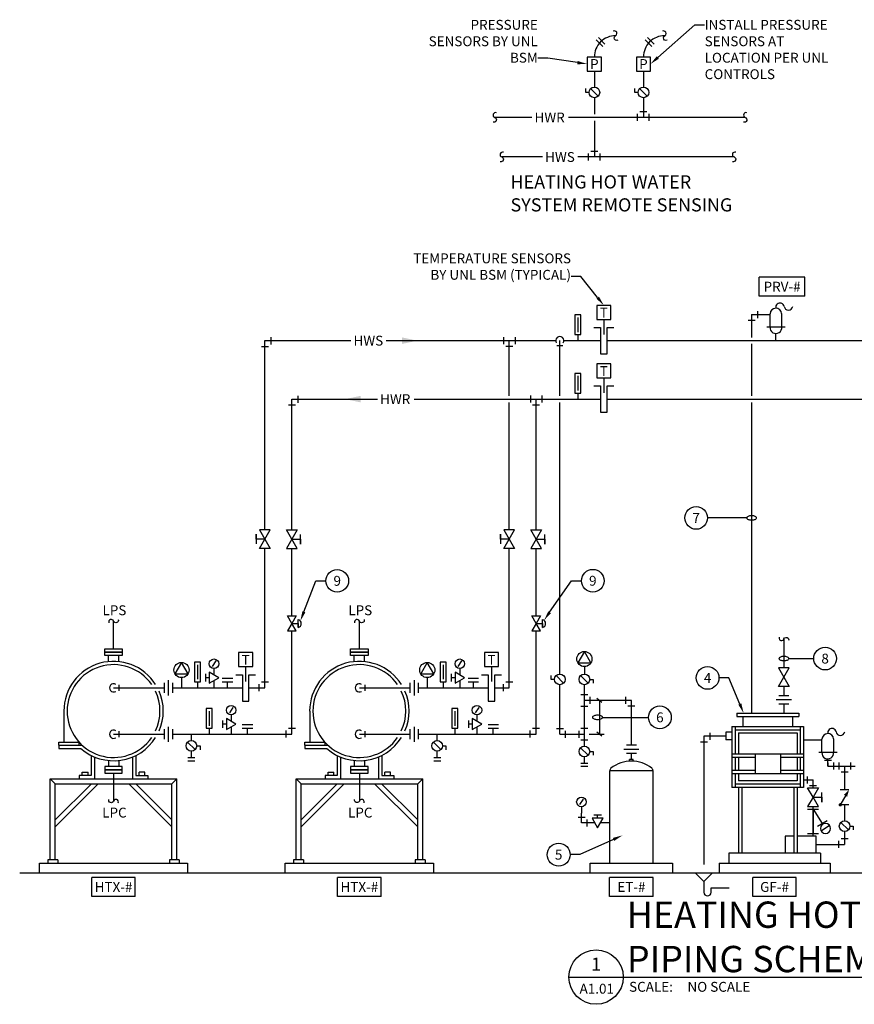
# Model space of a CAD drawing. Units: inches. Extents: x 8.5 to 24.1, y 1.2 to 11.4.
# Drawn here: x 8.5 to 16.4, y 1.2 to 10.6 of the extents above; entities that cross this region are included whole.
import ezdxf
from ezdxf import colors
from ezdxf.entities.mleader import LeaderData, LeaderLine
from ezdxf.enums import TextEntityAlignment as Align
from ezdxf.math import Vec2, Vec3

# ---------------------------------------------------------------- set-up
doc = ezdxf.new("R2010")
doc.units = ezdxf.units.IN
doc.header["$LTSCALE"] = 0.207031
doc.header["$MEASUREMENT"] = 0
doc.layers.get('0').update_dxf_attribs({"linetype": 'CONTINUOUS'})
for name, color, linetype in [('G-ANNO-TITL', 240, 'CONTINUOUS'), ('G-ANNO-TITL @ 1', 240, 'CONTINUOUS'), ('M-ANNO-DETL-KEYN', 7, 'CONTINUOUS'), ('M-ANNO-DETL-KEYN @ 1', 7, 'CONTINUOUS'), ('M-ANNO-DETL-NOTE', 7, 'CONTINUOUS'), ('M-ANNO-EQPM-IDEN @ 1', 7, 'CONTINUOUS'), ('M-DETL', 6, 'CONTINUOUS'), ('M-DETL @ 1', 6, 'CONTINUOUS'), ('M-DETL @ 96', 6, 'CONTINUOUS')]:
    doc.layers.add(name, color=color, linetype=linetype)
doc.styles.add('ARIAL', font='arial.ttf')
doc.styles.add('SIMPLEX', font='SIMPLEX.SHX', dxfattribs={"width": 0.85, "height": 0.074219})
doc.styles.add('UNL - Dwg Text', font='arial.ttf', dxfattribs={"height": 0.09375})

# ---------------------------------------------------------------- blocks, each defined once
blk = doc.blocks.new('*U21')
for points in [[(-0.0828, 0), (0.0828, 0), (0.0828, 0.032), (-0.0828, 0.032)], [(-0.0828, -0.032), (0.0828, -0.032), (0.0828, 0), (-0.0828, 0)]]:
    blk.add_lwpolyline(points, close=True)
blk = doc.blocks.new('*U22')
blk.add_lwpolyline([(0.0448, -0.0158, 1), (0, 0, -1), (-0.0448, 0.0158)], format="xyb")
blk = doc.blocks.new('*U24')
blk.add_line((0.0502, 0.0281), (0.0502, -0.0281))
blk.add_arc((0, 0), 0.0392, 58.00709, 301.99291)
blk = doc.blocks.new('*U25')
for p, q in [((-0.04, 0.048), (-0.04, -0.048)), ((0, 0.072), (0, -0.072)), ((0.04, 0.048), (0.04, -0.048))]:
    blk.add_line(p, q)
blk = doc.blocks.new('*U26')
for p, q in [((0.0359, -0.0359), (-0.0359, 0.0359)), ((0.0506, 0), (0.0822, 0)), ((0.0822, 0), (0.0822, -0.0362))]:
    blk.add_line(p, q)
blk.add_circle((0, 0), 0.0506)
blk = doc.blocks.new('THERM3')
at = {"linetype": 'Continuous'}
for p, q in [((0.25, 2.125), (-0.25, 2.125)), ((-0.25, 2.125), (-0.25, 0.5)), ((0, 1.917), (0, 0.708)), ((0.25, 0.5), (0.25, 2.125)), ((-0.25, 0.5), (0.25, 0.5)), ((0, 0.5), (0, 0))]:
    blk.add_line(p, q, dxfattribs=at)
blk = doc.blocks.new('*U27')
at = {"xscale": 0.1147058823529417, "yscale": 0.1147058823529417, "zscale": 0.1147058823529417}
blk.add_blockref('THERM3', (0, 0), dxfattribs=at)
blk = doc.blocks.new('*U28')
blk.add_lwpolyline([(0, 0.072), (-0.0624, -0.036), (0.0624, -0.036)], close=True)
blk.add_circle((0, 0), 0.072)
blk = doc.blocks.new('ARROW')
blk.add_solid([(0, -2.3), (-12.7, 0), (0, 2.3)])
blk = doc.blocks.new('*U29')
for p, q in [((0.0171, 0.1327), (-0.0169, 0.0817)), ((0, 0.0613), (0, 0))]:
    blk.add_line(p, q)
blk.add_circle((0, 0.1066), 0.0453)
at = {"xscale": 0.001953125, "yscale": 0.001953125, "zscale": 0.001953125, "rotation": 236.2956948011499}
blk.add_blockref('ARROW', (0.0032, 0.1117), dxfattribs=at)
blk = doc.blocks.new('*U32')
for p, q in [((-0.0776, -0.036), (-0.0776, 0.036)), ((-0.045, 0), (-0.0776, 0))]:
    blk.add_line(p, q)
blk.add_lwpolyline([(-0.045, -0.052), (0.045, 0), (-0.045, 0.052)], close=True)
blk = doc.blocks.new('*U33')
for p, q in [((-0.0497, 0.0915), (0.0497, 0.0915)), ((-0.0497, 0.0582), (0.0497, 0.0582)), ((0, 0), (0, 0.0582))]:
    blk.add_line(p, q)
blk = doc.blocks.new('*U34')
for p, q in [((-0.09375, 0.125), (-0.03125, 0.125)), ((-0.03125, 0.125), (-0.03125, -0.125)), ((0.03125, -0.125), (0.03125, 0.125)), ((0.03125, 0.125), (0.09375, 0.125)), ((-0.03125, -0.125), (0.03125, -0.125))]:
    blk.add_line(p, q)
blk = doc.blocks.new('*U37')
for p, q in [((0, 0), (0.0605, 0)), ((0.0605, -0.0385), (0.0605, 0.0357)), ((0.0605, 0), (0.0605, -0.0385))]:
    blk.add_line(p, q)
for points in [[(-0.0409, 0.0708), (0.0409, 0.0708), (0, 0)], [(-0.0409, -0.0708), (0.0409, -0.0708), (0, 0)]]:
    blk.add_lwpolyline(points, close=True)
blk.add_arc((0.0512, -0.0014), 0.0382, 284.01324, 75.98676)
blk = doc.blocks.new('002P')
at = {"color": 0}
for p, q in [((5.3, 3.2), (5.3, -3.2)), ((-3.2, -5.15), (3.2, -5.15))]:
    blk.add_line(p, q, dxfattribs=at)
blk = doc.blocks.new('*U38')
at = {"xscale": 0.010416667, "yscale": 0.010416667, "zscale": 0.010416667, "rotation": 179.9999999999988}
blk.add_blockref('002P', (0, 0.0016), dxfattribs=at)
blk = doc.blocks.new('*U39')
at = {"xscale": 0.010416667, "yscale": 0.010416667, "zscale": 0.010416667}
blk.add_blockref('002P', (0, -0.0016), dxfattribs=at)
blk = doc.blocks.new('*U40')
for p, q in [((-0.0552, 0.0333), (-0.0552, -0.0333)), ((0.0552, 0.0333), (0.0552, -0.0333)), ((-0.0333, -0.0536), (0.0333, -0.0536))]:
    blk.add_line(p, q)
blk = doc.blocks.new('*U41')
blk.add_solid([(-0.0736, 0.0312), (0.0736, 0), (-0.0736, -0.0313)])
blk = doc.blocks.new('*U42')
blk.add_solid([(0.0736, -0.0312), (-0.0736, 0), (0.0736, 0.0312)])
blk = doc.blocks.new('*U43')
blk.add_line((0.0281, -0.0502), (-0.0281, -0.0502))
blk.add_arc((0, 0), 0.0392, 328.00709, 211.99291)
blk = doc.blocks.new('*U35')
at = {"xscale": 0.010416667, "yscale": 0.010416667, "zscale": 0.010416667, "rotation": 90.00000000000001}
blk.add_blockref('002P', (0.0016, 0), dxfattribs=at)
blk = doc.blocks.new('*U44')
at = {"xscale": 0.010416667, "yscale": 0.010416667, "zscale": 0.010416667, "rotation": 270.0000000000014}
blk.add_blockref('002P', (-0.0016, 0), dxfattribs=at)
blk = doc.blocks.new('*U45')
for p, q in [((-0.0536, 0.0333), (-0.0536, -0.0333)), ((0.0333, 0.0552), (-0.0333, 0.0552)), ((0.0333, -0.0552), (-0.0333, -0.0552))]:
    blk.add_line(p, q)
blk = doc.blocks.new('*U46')
for p, q in [((-0.0333, 0.0552), (0.0333, 0.0552)), ((0.0536, -0.0333), (0.0536, 0.0333)), ((-0.0333, -0.0552), (0.0333, -0.0552))]:
    blk.add_line(p, q)
blk = doc.blocks.new('*U47')
for p, q in [((0.072, 0), (-0.072, 0)), ((0.048, 0.04), (-0.048, 0.04)), ((0.048, -0.04), (-0.048, -0.04))]:
    blk.add_line(p, q)
blk = doc.blocks.new('*U48')
for p, q in [((-0.0822, 0), (-0.0822, 0.0362)), ((-0.0506, 0), (-0.0822, 0)), ((-0.0359, 0.0359), (0.0359, -0.0359))]:
    blk.add_line(p, q)
blk.add_circle((0, 0), 0.0506)
blk = doc.blocks.new('*U49')
for p, q in [((-0.036, 0.0776), (0.036, 0.0776)), ((0, 0.045), (0, 0.0776))]:
    blk.add_line(p, q)
blk.add_lwpolyline([(-0.052, 0.045), (0, -0.045), (0.052, 0.045)], close=True)
blk = doc.blocks.new('*U2')
blk.add_circle((0, 0.0002), 0.1079)
at = {"color": 7, "style": 'SIMPLEX'}
blk.add_attdef('#', text='', height=0.0938, dxfattribs=at).set_placement((0, 0), align=Align.MIDDLE_CENTER)
blk = doc.blocks.new('MEGLASSO')
blk.add_line((-0.5, 0), (-1, 0))
blk.add_lwpolyline([(0.5, 0, 0.194799), (0.472, 0.07, 0.09963), (0.354, 0.151, 0.057249), (0.203, 0.196, 0.043848), (0, 0.214, 0.043848), (-0.203, 0.196, 0.057249), (-0.354, 0.151, 0.09963), (-0.472, 0.07, 0.194799), (-0.5, 0, 0.194799), (-0.472, -0.07, 0.09963), (-0.354, -0.151, 0.057249), (-0.203, -0.196, 0.043848), (0, -0.214, 0.043848), (0.203, -0.196, 0.057249), (0.354, -0.151, 0.09963), (0.472, -0.07, 0.194799)], format="xyb", close=True)
blk = doc.blocks.new('*U50')
blk.add_lwpolyline([(-0.0448, 0.0158, 1), (0, 0, -1), (0.0448, -0.0158)], format="xyb")
blk = doc.blocks.new('*U51')
at = {"xscale": 0.010416667, "yscale": 0.010416667, "zscale": 0.010416667}
blk.add_blockref('002P', (0, -0.0016), dxfattribs=at)
blk = doc.blocks.new('*U52')
at = {"xscale": 0.010416667, "yscale": 0.010416667, "zscale": 0.010416667}
blk.add_blockref('002P', (0, -0.0016), dxfattribs=at)
blk = doc.blocks.new('*U93')
blk.add_lwpolyline([(0.0667, 0.1334), (-0.0667, 0.1334), (-0.0667, 0), (0.0667, 0)], close=True)
at = {"color": 7, "style": 'UNL - Dwg Text'}
blk.add_text('T', height=0.0938, dxfattribs=at).set_placement((0, 0.0643), align=Align.MIDDLE_CENTER)
blk = doc.blocks.new('*U69')
for p, q in [((0, 0), (0.0827, 0)), ((0.0827, -0.0481), (0.0827, 0.0446)), ((0.0827, 0), (0.0827, -0.0481))]:
    blk.add_line(p, q)
for points in [[(-0.0511, 0.0886), (0.0511, 0.0886), (0, 0)], [(-0.0511, -0.0886), (0.0511, -0.0886), (0, 0)]]:
    blk.add_lwpolyline(points, close=True)
blk = doc.blocks.new('*U70')
for p, q in [((-0.0827, 0), (-0.0827, 0.0481)), ((-0.0827, 0.0481), (-0.0827, -0.0446)), ((0, 0), (-0.0827, 0))]:
    blk.add_line(p, q)
for points in [[(0.0511, 0.0886), (-0.0511, 0.0886), (0, 0)], [(0.0511, -0.0886), (-0.0511, -0.0886), (0, 0)]]:
    blk.add_lwpolyline(points, close=True)
blk = doc.blocks.new('*U71')
for p, q in [((-0.23, 0.2496), (-0.0557, 0.2496)), ((-0.0557, 0.1284), (-0.0557, 0.2546)), ((0.0555, 0.1305), (0.0555, 0.2567)), ((-0.0853, 0.1305), (0.089, 0.1305)), ((0, 0), (0, 0.0677))]:
    blk.add_line(p, q)
for centre, radius, start, end in [((-0.0006, 0.2529), 0.0552, 3.93156, 178.29122), ((0.0386, 0.3171), 0.0402, 10.45965, 192.96092), ((0.1195, 0.3321), 0.042, 190.45965, 349.54035), ((0, 0.1237), 0.0559, 175.18991, 7.01319)]:
    blk.add_arc(centre, radius, start, end)
blk = doc.blocks.new('*U91')
for p, q in [((-0.0409, 0.0708), (0.0409, 0.0708)), ((-0.0084, 0.0146), (0.0409, -0.0708)), ((-0.0409, -0.0708), (0.0409, -0.0708))]:
    blk.add_line(p, q)
at = {"const_width": 0.0156}
blk.add_lwpolyline([(0.0409, -0.0787, -1), (0.0409, -0.063, -1)], format="xyb", close=True, dxfattribs=at)
blk.add_solid([(0.007, 0.0244), (-0.0239, 0.0049), (-0.0409, 0.0708)])
blk = doc.blocks.new('*U72')
for points in [[(0.0511, 0.0886), (-0.0511, 0.0886), (0, 0)], [(0.0511, -0.0886), (-0.0511, -0.0886), (0, 0)]]:
    blk.add_lwpolyline(points, close=True)
blk = doc.blocks.new('*U75')
for p, q in [((0.2064, 0.0904), (-0.2064, 0.0904)), ((-0.2064, -0.0904), (-0.2064, 0.0904)), ((0.2064, -0.0904), (0.2064, 0.0904)), ((0.2064, -0.0904), (-0.2064, -0.0904))]:
    blk.add_line(p, q)
at = {"style": 'UNL - Dwg Text'}
blk.add_attdef('X', text='', height=0.0938, dxfattribs=at).set_placement((0, 0), align=Align.MIDDLE_CENTER)
blk = doc.blocks.new('*U78')
for p, q in [((0.2151, 0.0904), (-0.2168, 0.0904)), ((-0.2168, -0.0904), (-0.2168, 0.0904)), ((0.2151, -0.0904), (0.2151, 0.0904)), ((0.2151, -0.0904), (-0.2168, -0.0904))]:
    blk.add_line(p, q)
at = {"style": 'UNL - Dwg Text'}
blk.add_attdef('X', text='', height=0.0938, dxfattribs=at).set_placement((0, 0), align=Align.MIDDLE_CENTER)
blk = doc.blocks.new('*U83')
at = {"layer": 'G-ANNO-TITL', "color": 7}
for p, q in [((0, 0), (0.5159, 0)), ((0.5159, 0.0007), (5.8645, 0.0007))]:
    blk.add_line(p, q, dxfattribs=at)
blk.add_circle((0.2579, 0), 0.2579, dxfattribs=at)
at = {"layer": 'G-ANNO-TITL', "color": 7, "style": 'UNL - Dwg Text'}
blk.add_text('SCALE:', height=0.09375, dxfattribs=at).set_placement((0.5711, -0.1387))
at = {"layer": 'G-ANNO-TITL', "color": 240, "style": 'UNL - Dwg Text'}
blk.add_attdef('TYPICAL_DETAIL', text='', height=0.25, dxfattribs=at).set_placement((0.577, 0.0425), align=Align.BOTTOM_LEFT)
for tag, height, p in [('1', 0.125, (0.2575, 0.1225)), ('A1.01', 0.0938, (0.2643, -0.1099))]:
    blk.add_attdef(tag, text='', height=height, dxfattribs=at).set_placement(p, align=Align.MIDDLE_CENTER)
blk.add_attdef('NO_SCALE', text='', height=0.0938, dxfattribs=at).set_placement((1.1253, -0.0451), align=Align.TOP_LEFT)
blk = doc.blocks.new('*U90')
blk.add_lwpolyline([(0.0158, 0.0448, 1), (0, 0, -1), (-0.0158, -0.0448)], format="xyb")
blk = doc.blocks.new('*U64')
for p, q in [((-0.0552, -0.0333), (-0.0552, 0.0333)), ((0.0333, 0.0536), (-0.0333, 0.0536)), ((0.0552, -0.0333), (0.0552, 0.0333))]:
    blk.add_line(p, q)
blk = doc.blocks.new('*U94')
blk.add_lwpolyline([(0.0667, 0.1334), (-0.0667, 0.1334), (-0.0667, 0), (0.0667, 0)], close=True)
at = {"color": 7, "style": 'UNL - Dwg Text'}
blk.add_text('P', height=0.0938, dxfattribs=at).set_placement((0, 0.0667), align=Align.MIDDLE_CENTER)
blk = doc.blocks.new('*U92')
blk.add_lwpolyline([(-0.0221, -0.0421, 1), (0, 0, -1), (0.0221, 0.0421)], format="xyb")
blk = doc.blocks.new('*U96')
for p, q in [((-0.1166, 0.0527), (-0.1166, -0.0527)), ((-0.1166, 0), (0.1166, 0)), ((0.1166, 0.0527), (0.1166, -0.0527)), ((-0.1166, 0), (0.0198, -0.0875)), ((0.0469, -0.0423), (-0.0072, -0.1327)), ((0.0401, -0.1571), (0.0952, -0.0784))]:
    blk.add_line(p, q)
blk.add_circle((0.0676, -0.1178), 0.048)

msp = doc.modelspace()

# ---------------------------------------------------------------- linework, layer by layer
at = {"layer": 'M-DETL'}
for p, q in [((13.9541, 10.3829), (14.0171, 10.3206)), ((13.9741, 10.4043), (14.0372, 10.3421)), ((14.4199, 10.3829), (14.483, 10.3206)), ((14.44, 10.4043), (14.5031, 10.3421)), ((13.9361, 10.0865), (13.9361, 9.9343)), ((14.4019, 10.0865), (14.4019, 9.9343)), ((13.9361, 9.8331), (13.9361, 9.6775)), ((14.4019, 9.8331), (14.4019, 9.6462)), ((13.3424, 9.6462), (12.9907, 9.6462)), ((15.3681, 9.6462), (13.6899, 9.6462)), ((13.9361, 9.615), (13.9361, 9.2708)), ((13.4432, 9.2708), (13.057, 9.2708)), ((15.2618, 9.2708), (13.7799, 9.2708)), ((15.4293, 7.777), (15.4293, 7.5587)), ((14.026, 7.7292), (14.026, 7.5867)), ((10.8091, 5.7315), (10.8091, 7.5274)), ((10.8091, 7.5274), (11.6247, 7.5274)), ((11.9613, 7.5274), (13.5691, 7.5274)), ((13.1278, 7.0038), (13.1278, 7.5274)), ((13.6084, 7.0038), (13.6084, 7.5274)), ((13.6476, 7.5274), (13.9947, 7.5274)), ((14.0572, 7.5274), (17.1701, 7.5274)), ((15.4293, 7.4962), (15.4293, 7.0038)), ((14.026, 7.1743), (14.026, 7.0317)), ((11.065, 5.7315), (11.065, 6.9725)), ((11.065, 6.9725), (11.8769, 6.9725)), ((12.2244, 6.9725), (13.9947, 6.9725)), ((13.1278, 5.7315), (13.1278, 6.9413)), ((13.3837, 5.7315), (13.3837, 6.9725)), ((13.6084, 4.3629), (13.6084, 6.9413)), ((14.0572, 6.9725), (19.1332, 6.9725)), ((15.4293, 6.9413), (15.4293, 3.9916)), ((10.8091, 4.2319), (10.8091, 5.5544)), ((11.065, 4.9142), (11.065, 5.5544)), ((13.1278, 4.2319), (13.1278, 5.5544)), ((13.3837, 4.9142), (13.3837, 5.5544)), ((9.3727, 4.6022), (9.3727, 4.8653)), ((11.7059, 4.6022), (11.7059, 4.8653)), ((11.065, 3.7913), (11.065, 4.7725)), ((13.3837, 3.7913), (13.3837, 4.7725)), ((15.7351, 4.6957), (15.7351, 4.4208)), ((9.3234, 4.4809), (9.3234, 4.5382)), ((9.422, 4.4809), (9.422, 4.5382)), ((11.6566, 4.4809), (11.6566, 4.5382)), ((11.7552, 4.4809), (11.7552, 4.5382)), ((10.6265, 4.4337), (10.6265, 4.2911)), ((12.9597, 4.4337), (12.9597, 4.2911)), ((13.8414, 4.4335), (13.8414, 4.3629)), ((10.017, 4.3291), (10.017, 4.2319)), ((10.3256, 4.302), (10.3256, 4.2319)), ((12.3502, 4.3291), (12.3502, 4.2319)), ((12.6588, 4.302), (12.6588, 4.2319)), ((9.3727, 4.2319), (9.8522, 4.2319)), ((9.9322, 4.2319), (10.5952, 4.2319)), ((10.6577, 4.2319), (10.8091, 4.2319)), ((11.7059, 4.2319), (12.1854, 4.2319)), ((12.2654, 4.2319), (12.9285, 4.2319)), ((12.991, 4.2319), (13.1278, 4.2319)), ((13.6084, 3.7913), (13.6084, 4.2617)), ((13.8414, 3.6788), (13.8414, 4.2617)), ((15.7351, 4.2437), (15.7351, 4.1576)), ((14.2878, 4.1123), (13.8414, 4.1123)), ((14.0084, 4.0934), (13.9586, 4.1311)), ((13.9835, 4.1123), (13.9835, 3.7913)), ((14.2878, 3.6879), (14.2878, 4.1123)), ((15.7351, 4.0776), (15.7351, 3.9916)), ((8.9008, 4.0116), (8.9008, 3.7178)), ((11.2341, 4.0116), (11.2341, 3.7178)), ((15.2888, 3.9916), (15.8756, 3.9916)), ((15.2888, 3.9916), (15.2888, 3.9603)), ((15.2888, 3.9603), (15.8756, 3.9603)), ((15.3465, 3.9603), (15.3465, 3.8661)), ((15.8179, 3.9603), (15.8179, 3.8661)), ((15.8756, 3.9916), (15.8756, 3.9603)), ((10.4885, 3.8614), (10.4885, 3.7913)), ((12.8217, 3.8614), (12.8217, 3.7913)), ((15.242, 3.8661), (15.9224, 3.8661)), ((15.242, 3.8661), (15.242, 3.2855)), ((15.2732, 3.8661), (15.2732, 3.6029)), ((15.2732, 3.8349), (15.8912, 3.8349)), ((15.8912, 3.8661), (15.8912, 3.6029)), ((15.9224, 3.8661), (15.9224, 3.2855)), ((9.3727, 3.7913), (9.8522, 3.7913)), ((9.9322, 3.7913), (11.065, 3.7913)), ((10.1112, 3.7319), (10.1112, 3.7913)), ((11.7059, 3.7913), (12.1854, 3.7913)), ((12.2654, 3.7913), (13.3837, 3.7913)), ((12.4444, 3.7319), (12.4444, 3.7913)), ((13.6084, 3.7913), (13.8414, 3.7913)), ((13.8869, 3.7913), (14.0285, 3.7913)), ((14.0084, 3.7724), (13.9586, 3.8101)), ((15.1846, 3.774), (14.9762, 3.774)), ((14.9762, 3.774), (14.9762, 2.5562)), ((15.242, 3.8108), (15.1846, 3.8108)), ((15.1846, 3.8108), (15.1846, 3.7372)), ((15.3045, 3.8036), (15.8599, 3.8036)), ((15.3045, 3.8036), (15.3045, 3.6029)), ((15.8599, 3.8036), (15.8599, 3.6029)), ((8.854, 3.7178), (9.0443, 3.7178)), ((8.854, 3.6866), (8.854, 3.7178)), ((8.854, 3.6866), (8.854, 3.6553)), ((8.854, 3.6866), (9.0752, 3.6866)), ((8.854, 3.6553), (9.0633, 3.6553)), ((9.0443, 3.7178), (9.0443, 3.6866)), ((11.1872, 3.7178), (11.3775, 3.7178)), ((11.1872, 3.6866), (11.1872, 3.7178)), ((11.1872, 3.6866), (11.1872, 3.6553)), ((11.1872, 3.6866), (11.4084, 3.6866)), ((11.1872, 3.6553), (11.3965, 3.6553)), ((11.3775, 3.7178), (11.3775, 3.6866)), ((15.242, 3.7372), (15.1846, 3.7372)), ((9.1608, 3.59), (9.1608, 3.4005)), ((9.1921, 3.5756), (9.1921, 3.3692)), ((9.5533, 3.5756), (9.5533, 3.3692)), ((9.5846, 3.59), (9.5846, 3.4005)), ((10.0779, 3.5713), (10.1445, 3.5713)), ((10.1112, 3.5713), (10.1112, 3.6306)), ((11.494, 3.59), (11.494, 3.4005)), ((11.5253, 3.5756), (11.5253, 3.3692)), ((11.8866, 3.5756), (11.8866, 3.3692)), ((11.9178, 3.59), (11.9178, 3.4005)), ((12.4111, 3.5713), (12.4778, 3.5713)), ((12.4444, 3.5713), (12.4444, 3.6306)), ((13.8414, 3.5182), (13.8414, 3.5776)), ((14.3051, 3.5525), (14.2705, 3.5525)), ((14.2705, 3.5355), (14.2705, 3.5525)), ((14.2878, 3.5525), (14.2878, 3.6079)), ((14.3051, 3.5355), (14.3051, 3.5525)), ((15.9224, 3.6029), (15.242, 3.6029)), ((15.461, 3.5716), (15.242, 3.5716)), ((15.2732, 3.5716), (15.2732, 3.4458)), ((15.3045, 3.5716), (15.3045, 3.4458)), ((15.461, 3.6029), (15.461, 3.4145)), ((15.7034, 3.6029), (15.7034, 3.4145)), ((15.9224, 3.5716), (15.7034, 3.5716)), ((15.8599, 3.5716), (15.8599, 3.4458)), ((15.8912, 3.5716), (15.8912, 3.4458)), ((9.3234, 3.5423), (9.3234, 3.485)), ((9.422, 3.5423), (9.422, 3.485)), ((10.0779, 3.54), (10.1445, 3.54)), ((11.6566, 3.5423), (11.6566, 3.485)), ((11.7552, 3.5423), (11.7552, 3.485)), ((12.4111, 3.54), (12.4778, 3.54)), ((13.8081, 3.5182), (13.8747, 3.5182)), ((13.8081, 3.487), (13.8747, 3.487)), ((16.1524, 3.5213), (16.1524, 3.4898)), ((16.1524, 3.4898), (16.4132, 3.4898)), ((16.3117, 3.4898), (16.3117, 3.2635)), ((8.772, 2.6001), (8.772, 3.3692)), ((8.772, 3.3692), (9.9734, 3.3692)), ((8.8188, 3.3223), (8.772, 3.3692)), ((9.1608, 3.4005), (9.0465, 3.4005)), ((9.0465, 3.4005), (9.0465, 3.3692)), ((9.0762, 3.4005), (9.0762, 3.4317)), ((9.0762, 3.4317), (9.1311, 3.4317)), ((9.1311, 3.4005), (9.1311, 3.4317)), ((9.3727, 3.421), (9.3727, 3.1578)), ((9.5846, 3.4005), (9.6988, 3.4005)), ((9.6143, 3.4005), (9.6143, 3.4317)), ((9.6692, 3.4317), (9.6143, 3.4317)), ((9.6692, 3.4005), (9.6692, 3.4317)), ((9.6988, 3.4005), (9.6988, 3.3692)), ((9.9265, 3.3223), (9.9734, 3.3692)), ((9.9734, 2.6001), (9.9734, 3.3692)), ((11.1052, 2.6001), (11.1052, 3.3692)), ((11.1052, 3.3692), (12.3067, 3.3692)), ((11.1521, 3.3223), (11.1052, 3.3692)), ((11.494, 3.4005), (11.3798, 3.4005)), ((11.3798, 3.4005), (11.3798, 3.3692)), ((11.4094, 3.4005), (11.4094, 3.4317)), ((11.4094, 3.4317), (11.4644, 3.4317)), ((11.4644, 3.4005), (11.4644, 3.4317)), ((11.7059, 3.421), (11.7059, 3.1578)), ((11.9178, 3.4005), (12.0321, 3.4005)), ((11.9475, 3.4005), (11.9475, 3.4317)), ((12.0024, 3.4317), (11.9475, 3.4317)), ((12.0024, 3.4005), (12.0024, 3.4317)), ((12.0321, 3.4005), (12.0321, 3.3692)), ((12.2598, 3.3223), (12.3067, 3.3692)), ((12.3067, 2.6001), (12.3067, 3.3692)), ((14.0824, 2.5687), (14.0824, 3.4437)), ((14.4932, 3.4437), (14.0824, 3.4437)), ((14.4932, 2.5687), (14.4932, 3.4437)), ((15.461, 3.4458), (15.242, 3.4458)), ((15.9224, 3.4145), (15.242, 3.4145)), ((15.2732, 3.4145), (15.2732, 3.2855)), ((15.3045, 3.4145), (15.3045, 3.348)), ((15.9224, 3.4458), (15.7034, 3.4458)), ((15.8599, 3.4145), (15.8599, 3.348)), ((15.8912, 3.4145), (15.8912, 3.2855)), ((8.8188, 2.9795), (9.1617, 3.3223)), ((8.8188, 3.3223), (9.9265, 3.3223)), ((8.8188, 2.6001), (8.8188, 3.3223)), ((8.8188, 2.9132), (9.228, 3.3223)), ((9.9265, 2.9132), (9.5174, 3.3223)), ((9.9265, 2.9795), (9.5837, 3.3223)), ((9.9265, 2.6001), (9.9265, 3.3223)), ((11.1521, 2.6001), (11.1521, 3.3223)), ((11.1521, 3.3223), (12.2598, 3.3223)), ((11.1521, 2.9795), (11.4949, 3.3223)), ((11.1521, 2.9132), (11.5612, 3.3223)), ((12.2598, 2.9132), (11.8506, 3.3223)), ((12.2598, 2.9795), (11.9169, 3.3223)), ((12.2598, 2.6001), (12.2598, 3.3223)), ((15.9224, 3.2855), (15.242, 3.2855)), ((15.8912, 3.3168), (15.2732, 3.3168)), ((15.8599, 3.348), (15.3045, 3.348)), ((15.3045, 3.2855), (15.3045, 2.6637)), ((15.3357, 3.2855), (15.3357, 2.6637)), ((15.8287, 3.2855), (15.8287, 2.6637)), ((15.8599, 3.2855), (15.8599, 2.6637)), ((15.9224, 3.358), (16.0119, 3.358)), ((16.0119, 3.2833), (16.0119, 3.358)), ((16.0119, 2.8241), (16.0119, 3.1062)), ((16.3117, 3.1218), (16.3117, 2.9696)), ((13.8132, 2.9494), (13.8132, 3.0423)), ((13.9407, 2.9494), (13.8132, 2.9494)), ((14.0824, 2.9494), (13.9927, 2.9494)), ((15.746, 2.8241), (15.746, 2.6637)), ((15.8287, 2.8241), (15.746, 2.8241)), ((16.0421, 2.8241), (15.8599, 2.8241)), ((16.0421, 2.6637), (16.0421, 2.8241)), ((16.3117, 2.8683), (16.3117, 2.7439)), ((16.0421, 2.7439), (16.3117, 2.7439)), ((16.0811, 2.6637), (15.2119, 2.6637)), ((15.2119, 2.6637), (15.2119, 2.5687)), ((16.0811, 2.6637), (16.0811, 2.5687)), ((8.6693, 2.4737), (8.6693, 2.5687)), ((8.6693, 2.5687), (10.076, 2.5687)), ((8.7485, 2.6001), (8.7485, 2.5687)), ((8.8423, 2.6001), (8.7485, 2.6001)), ((8.8423, 2.6001), (8.8423, 2.5687)), ((9.9031, 2.6001), (9.9031, 2.5687)), ((9.9969, 2.6001), (9.9031, 2.6001)), ((9.9969, 2.6001), (9.9969, 2.5687)), ((10.076, 2.5687), (10.076, 2.4737)), ((11.0026, 2.4737), (11.0026, 2.5687)), ((11.0026, 2.5687), (12.4093, 2.5687)), ((11.0818, 2.6001), (11.0818, 2.5687)), ((11.1755, 2.6001), (11.0818, 2.6001)), ((11.1755, 2.6001), (11.1755, 2.5687)), ((12.2363, 2.6001), (12.2363, 2.5687)), ((12.3301, 2.6001), (12.2363, 2.6001)), ((12.3301, 2.6001), (12.3301, 2.5687)), ((12.4093, 2.5687), (12.4093, 2.4737)), ((13.8972, 2.4737), (13.8972, 2.5687)), ((13.8972, 2.5687), (14.6784, 2.5687)), ((14.6784, 2.5687), (14.6784, 2.4737)), ((15.1193, 2.5687), (16.1737, 2.5687)), ((15.1193, 2.5687), (15.1193, 2.4737)), ((16.1737, 2.5687), (16.1737, 2.4737)), ((24.1483, 2.4737), (8.4817, 2.4737)), ((14.9758, 2.3942), (14.8963, 2.4737)), ((15.0552, 2.4737), (14.9758, 2.3942)), ((14.9758, 2.3942), (14.9758, 2.291)), ((15.044, 2.291), (15.044, 2.3344)), ((15.044, 2.3344), (15.2162, 2.3344))]:
    msp.add_line(p, q, dxfattribs=at)
for centre, radius, start, end in [((14.1384, 10.2198), 0.2023, 90.05744, 180.18909), ((14.6043, 10.2198), 0.2023, 90.05744, 180.18909), ((9.3727, 4.0116), 0.4719, 32.21603, 180), ((9.3727, 4.0116), 0.4406, 34.81461, 325.18539), ((11.7059, 4.0116), 0.4719, 32.21603, 180), ((11.7059, 4.0116), 0.4406, 34.81461, 325.18539), ((9.3727, 4.0116), 0.4406, 334.591, 25.409), ((9.3727, 4.0116), 0.4719, 336.3805, 23.6195), ((11.7059, 4.0116), 0.4406, 334.591, 25.409), ((11.7059, 4.0116), 0.4719, 336.3805, 23.6195), ((9.3727, 4.0116), 0.4719, 229.02606, 327.78397), ((11.7059, 4.0116), 0.4719, 229.02606, 327.78397), ((14.1136, 3.4437), 0.0312, 128.62159, 180), ((14.2878, 3.2257), 0.3103, 51.37841, 128.62159), ((14.4619, 3.4437), 0.0312, 0, 51.37841), ((15.0099, 2.291), 0.0341, 180, 0)]:
    msp.add_arc(centre, radius, start, end, dxfattribs=at)

# ---------------------------------------------------------------- block references
at = {"layer": 'G-ANNO-TITL @ 1'}
ref = msp.add_blockref('*U83', (13.6948, 1.486), dxfattribs=at)
ref.add_attrib('TYPICAL_DETAIL_001', 'HEATING HOT WATER SYSTEM', (14.2438, 1.9537), dxfattribs={"layer": 'G-ANNO-TITL', "color": 240, "height": 0.25, "style": 'UNL - Dwg Text'})
ref.add_attrib('NO_SCALE', 'NO SCALE', dxfattribs={"layer": 'G-ANNO-TITL', "color": 240, "height": 0.09375, "style": 'UNL - Dwg Text'}).set_placement((14.82, 1.4409), align=Align.TOP_LEFT)
ref.add_attrib('1', '1', dxfattribs={"layer": 'G-ANNO-TITL', "color": 240, "height": 0.125, "style": 'UNL - Dwg Text'}).set_placement((13.9522, 1.6085), align=Align.MIDDLE_CENTER)
ref.add_attrib('A1.01', 'A1.01', dxfattribs={"layer": 'G-ANNO-TITL', "color": 240, "height": 0.0938, "style": 'UNL - Dwg Text'}).set_placement((13.9591, 1.3761), align=Align.MIDDLE_CENTER)
ref.add_attrib('TYPICAL_DETAIL_002', 'PIPING SCHEMATIC', (14.2448, 1.5327), dxfattribs={"layer": 'G-ANNO-TITL', "color": 240, "height": 0.25, "style": 'UNL - Dwg Text'})
at = {"layer": 'M-ANNO-DETL-KEYN @ 1'}
ref = msp.add_blockref('*U2', (14.9024, 5.8451), dxfattribs=at)
ref.add_attrib('#', '7', dxfattribs={"layer": '0', "color": 7, "height": 0.0938, "style": 'UNL - Dwg Text'}).set_placement((14.9024, 5.8451), align=Align.MIDDLE_CENTER)
ref = msp.add_blockref('*U2', (11.4956, 5.2476), dxfattribs=at)
ref.add_attrib('#', '9', dxfattribs={"layer": '0', "color": 7, "height": 0.0938, "style": 'UNL - Dwg Text'}).set_placement((11.4956, 5.2476), align=Align.MIDDLE_CENTER)
ref = msp.add_blockref('*U2', (13.9215, 5.2484), dxfattribs=at)
ref.add_attrib('#', '9', dxfattribs={"layer": '0', "color": 7, "height": 0.0938, "style": 'UNL - Dwg Text'}).set_placement((13.9215, 5.2484), align=Align.MIDDLE_CENTER)
ref = msp.add_blockref('*U2', (16.1266, 4.5096), dxfattribs=at)
ref.add_attrib('#', '8', dxfattribs={"layer": '0', "color": 7, "height": 0.0938, "style": 'UNL - Dwg Text'}).set_placement((16.1266, 4.5096), align=Align.MIDDLE_CENTER)
ref = msp.add_blockref('*U2', (15.0112, 4.3263), dxfattribs=at)
ref.add_attrib('#', '4', dxfattribs={"layer": '0', "color": 7, "height": 0.0938, "style": 'UNL - Dwg Text'}).set_placement((15.0112, 4.3263), align=Align.MIDDLE_CENTER)
ref = msp.add_blockref('*U2', (14.5582, 3.9516), dxfattribs=at)
ref.add_attrib('#', '6', dxfattribs={"layer": '0', "color": 7, "height": 0.0938, "style": 'UNL - Dwg Text'}).set_placement((14.5582, 3.9516), align=Align.MIDDLE_CENTER)
ref = msp.add_blockref('*U2', (13.5973, 2.6482), dxfattribs=at)
ref.add_attrib('#', '5', dxfattribs={"layer": '0', "color": 7, "height": 0.0938, "style": 'UNL - Dwg Text'}).set_placement((13.5973, 2.6482), align=Align.MIDDLE_CENTER)
at = {"layer": 'M-ANNO-EQPM-IDEN @ 1'}
for name, p, values in [('*U78', (15.7182, 8.0398), {'X': 'PRV-#'}), ('*U75', (9.3727, 2.342), {'X': 'HTX-#'}), ('*U75', (11.7059, 2.342), {'X': 'HTX-#'}), ('*U75', (14.2878, 2.342), {'X': 'ET-#'}), ('*U75', (15.6465, 2.342), {'X': 'GF-#'})]:
    msp.add_blockref(name, p, dxfattribs=at).add_auto_attribs(values)
at = {"layer": 'M-DETL', "xscale": -1}
for p in [(14.1382, 10.4222), (14.6041, 10.4222)]:
    msp.add_blockref('*U92', p, dxfattribs=at)
at = {"layer": 'M-DETL'}
for name, p in [('*U90', (12.9907, 9.6462)), ('*U90', (15.3681, 9.6462)), ('*U90', (13.057, 9.2708)), ('*U90', (15.2618, 9.2708)), ('*U27', (13.7797, 7.5274)), ('*U27', (13.7797, 6.9725)), ('*U50', (15.7351, 4.6957)), ('*U29', (10.3256, 4.3541)), ('*U29', (12.6588, 4.3541)), ('*U27', (10.169, 4.2319)), ('*U27', (12.5022, 4.2319)), ('*U27', (10.2795, 3.7913)), ('*U29', (10.4885, 3.9134)), ('*U27', (12.6128, 3.7913)), ('*U29', (12.8217, 3.9134)), ('*U29', (13.8132, 3.0423)), ('*U22', (9.3727, 3.1578)), ('*U22', (11.7059, 3.1578))]:
    msp.add_blockref(name, p, dxfattribs=at)
at = {"layer": 'M-DETL', "xscale": -1, "rotation": 180}
for p in [(9.3727, 4.8653), (11.7059, 4.8653)]:
    msp.add_blockref('*U22', p, dxfattribs=at)
at = {"layer": 'M-DETL @ 1'}
for name, p in [('*U94', (13.9361, 10.0865)), ('*U94', (14.4019, 10.0865)), ('*U48', (13.9361, 9.8837)), ('*U48', (14.4019, 9.8837)), ('*U64', (14.4019, 9.6462)), ('*U64', (13.9361, 9.2708)), ('*U93', (14.026, 7.7292)), ('*U71', (15.6593, 7.5274)), ('*U51', (15.4293, 7.777)), ('*U34', (14.026, 7.5274)), ('*U39', (10.8091, 7.5274)), ('*U41', (12.1829, 7.5274)), ('*U40', (13.1278, 7.5274)), ('*U43', (13.6084, 7.5274)), ('*U93', (14.026, 7.1743)), ('*U34', (14.026, 6.9725)), ('*U39', (11.065, 6.9725)), ('*U42', (11.6451, 6.9725)), ('*U40', (13.3837, 6.9725)), ('*U70', (10.8091, 5.6429)), ('*U69', (11.065, 5.6429)), ('*U70', (13.1278, 5.6429)), ('*U69', (13.3837, 5.6429)), ('*U37', (11.065, 4.8434)), ('*U37', (13.3837, 4.8434)), ('*U93', (10.6265, 4.4337)), ('*U93', (12.9597, 4.4337)), ('*U28', (13.8414, 4.5055)), ('*U28', (10.017, 4.4011)), ('*U28', (12.3502, 4.4011)), ('*U72', (15.7351, 4.3323)), ('*U25', (9.8922, 4.2319)), ('*U32', (10.3256, 4.3281)), ('*U33', (10.4543, 4.2319)), ('*U34', (10.6265, 4.2319)), ('*U25', (12.2254, 4.2319)), ('*U32', (12.6588, 4.3281)), ('*U33', (12.7875, 4.2319)), ('*U34', (12.9597, 4.2319)), ('*U48', (13.6084, 4.3123)), ('*U26', (13.8414, 4.3123)), ('*U24', (9.3727, 4.2319)), ('*U38', (10.8091, 4.2319)), ('*U24', (11.7059, 4.2319)), ('*U38', (13.1278, 4.2319)), ('*U46', (13.8414, 4.1123)), ('*U44', (14.2878, 4.1123)), ('*U47', (15.7351, 4.1176)), ('*U32', (10.4885, 3.8874)), ('*U32', (12.8217, 3.8874)), ('*U24', (9.3727, 3.7913)), ('*U25', (9.8922, 3.7913)), ('*U33', (10.644, 3.7913)), ('*U38', (11.065, 3.7913)), ('*U24', (11.7059, 3.7913)), ('*U25', (12.2254, 3.7913)), ('*U33', (12.9772, 3.7913)), ('*U38', (13.3837, 3.7913)), ('*U35', (13.6084, 3.7913)), ('*U45', (13.8414, 3.7913)), ('*U71', (16.1524, 3.4898)), ('*U52', (14.9762, 3.774)), ('*U26', (10.1112, 3.6813)), ('*U26', (12.4444, 3.6813)), ('*U26', (13.8414, 3.6282)), ('*U47', (14.2878, 3.6479)), ('*U21', (9.3727, 3.453)), ('*U21', (11.7059, 3.453)), ('*U35', (16.1524, 3.4898)), ('*U40', (16.3117, 3.4898)), ('*U44', (16.0119, 3.358)), ('*U69', (16.0119, 3.1948)), ('*U35', (13.8132, 2.9494)), ('*U49', (13.9667, 2.9494)), ('*U26', (16.3117, 2.9189)), ('*U38', (16.3117, 2.7439))]:
    msp.add_blockref(name, p, dxfattribs=at)
at = {"layer": 'M-DETL @ 1', "xscale": -1, "rotation": 180}
for p in [(9.3727, 4.5702), (11.7059, 4.5702)]:
    msp.add_blockref('*U21', p, dxfattribs=at)
at = {"layer": 'M-DETL @ 1', "xscale": -1}
msp.add_blockref('*U91', (16.3117, 3.1927), dxfattribs=at)
at = {"layer": 'M-DETL @ 96', "xscale": -1, "rotation": 90}
msp.add_blockref('*U96', (16.0119, 2.9652), dxfattribs=at)

# ---------------------------------------------------------------- texts
at = {"layer": 'M-ANNO-DETL-NOTE', "style": 'UNL - Dwg Text'}
for s, p in [('HWR', (13.5117, 9.6462)), ('HWS', (13.6097, 9.2708)), ('HWS', (11.7912, 7.5274)), ('HWR', (12.0462, 6.9725)), ('LPS', (9.3809, 4.9684)), ('LPS', (11.7141, 4.9684)), ('LPC', (9.3809, 3.0477)), ('LPC', (11.7141, 3.0477))]:
    msp.add_text(s, height=0.09375, dxfattribs=at).set_placement(p, align=Align.MIDDLE_CENTER)
for s, p in [('%%UHEATING HOT WATER', (13.1406, 8.9717)), ('%%USYSTEM REMOTE SENSING', (13.1406, 8.7538))]:
    msp.add_text(s, height=0.125, dxfattribs=at).set_placement(p)

# ---------------------------------------------------------------- leaders
ml = msp.add_multileader_mtext('Standard')
ml.set_content('TEMPERATURE SENSORS\\PBY UNL BSM (TYPICAL)', color=256, style='ARIAL')
ml.set_leader_properties(color=256, linetype='ByLayer', lineweight=-1)
ml.build(insert=Vec2(0, 0))
ml.multileader.update_dxf_attribs({"text_right_attachment_type": 3, "dogleg_length": 0.0938, "arrow_head_size": 0.0938})
ctx = ml.context
ctx.base_point, ctx.char_height, ctx.arrow_head_size, ctx.landing_gap_size, ctx.plane_origin = Vec3(12.058, 8.295), 0.09375, 0.0938, 0, Vec3(15.8091, 7.9351)
ctx.right_attachment, ctx.text_align_type = 3, 2
notes = []
notes.append((ctx, [(1, (1, 1, 0), (13.8083, 8.1355), (-1, 0), 0.0938, [(0, [(14.026, 7.8626)], 0, [])])]))
ctx.mtext.insert, ctx.mtext.alignment, ctx.mtext.flow_direction = Vec3(13.7145, 8.3557), 3, 5
at = {"layer": 'M-ANNO-DETL-KEYN'}
ml = msp.add_multileader_mtext('Standard', dxfattribs=at)
ml.set_content('')
ml.set_leader_properties(color=256, linetype='ByLayer', lineweight=-1)
ml.set_arrow_properties(name='MEGLASSO')
ml.build(insert=Vec2(0, 0))
ml.multileader.update_dxf_attribs({"text_right_attachment_type": 3, "dogleg_length": 0.0938, "arrow_head_size": 0.0938})
ctx = ml.context
ctx.base_point, ctx.char_height, ctx.arrow_head_size, ctx.landing_gap_size, ctx.plane_origin = Vec3(15.0103, 5.8453), 0.0938, 0.0938, 0.0625, Vec3(14.8427, 5.8453)
ctx.right_attachment = 3
notes.append((ctx, [(1, (1, 1, 0), (15.1041, 5.8453), (-1, 0), 0.0938, [(0, [(15.4293, 5.8453)], 0, [])])]))
ctx.mtext, ml.multileader.dxf.content_type = None, 0
ml = msp.add_multileader_mtext('Standard', dxfattribs=at)
ml.set_content('')
ml.set_leader_properties(color=256, linetype='ByLayer', lineweight=-1)
ml.build(insert=Vec2(0, 0))
ml.multileader.update_dxf_attribs({"text_right_attachment_type": 3, "dogleg_length": 0.0938, "arrow_head_size": 0.0938})
ctx = ml.context
ctx.base_point, ctx.char_height, ctx.arrow_head_size, ctx.landing_gap_size, ctx.plane_origin = Vec3(11.3877, 5.2478), 0.0938, 0.0938, 0.0625, Vec3(9.4748, 5.0932)
ctx.right_attachment = 3
notes.append((ctx, [(0, (1, 1, 0), (11.2939, 5.2478), (1, 0), 0.0938, [(0, [(11.1454, 4.8667)], 0, [])])]))
ctx.mtext, ml.multileader.dxf.content_type = None, 0
ml = msp.add_multileader_mtext('Standard', dxfattribs=at)
ml.set_content('')
ml.set_leader_properties(color=256, linetype='ByLayer', lineweight=-1)
ml.build(insert=Vec2(0, 0))
ml.multileader.update_dxf_attribs({"text_right_attachment_type": 3, "dogleg_length": 0.0938, "arrow_head_size": 0.0938})
ctx = ml.context
ctx.base_point, ctx.char_height, ctx.arrow_head_size, ctx.landing_gap_size, ctx.plane_origin = Vec3(13.8136, 5.2487), 0.0938, 0.0938, 0.0625, Vec3(13.0384, 5.094)
ctx.right_attachment = 3
notes.append((ctx, [(0, (1, 1, 0), (13.7198, 5.2487), (1, 0), 0.0938, [(0, [(13.4583, 4.8722)], 0, [])])]))
ctx.mtext, ml.multileader.dxf.content_type = None, 0
ml = msp.add_multileader_mtext('Standard', dxfattribs=at)
ml.set_content('')
ml.set_leader_properties(color=256, linetype='ByLayer', lineweight=-1)
ml.set_arrow_properties(name='MEGLASSO')
ml.build(insert=Vec2(0, 0))
ml.multileader.update_dxf_attribs({"text_right_attachment_type": 3, "dogleg_length": 0.0938, "arrow_head_size": 0.0938})
ctx = ml.context
ctx.base_point, ctx.char_height, ctx.arrow_head_size, ctx.landing_gap_size, ctx.plane_origin = Vec3(16.0187, 4.5098), 0.0938, 0.0938, 0.0625, Vec3(16.0807, 4.3383)
ctx.right_attachment = 3
notes.append((ctx, [(0, (1, 1, 0), (15.9249, 4.5098), (1, 0), 0.0938, [(0, [(15.7351, 4.5098)], 0, [])])]))
ctx.mtext, ml.multileader.dxf.content_type = None, 0
ml = msp.add_multileader_mtext('Standard', dxfattribs=at)
ml.set_content('')
ml.set_leader_properties(color=256, linetype='ByLayer', lineweight=-1)
ml.build(insert=Vec2(0, 0))
ml.multileader.update_dxf_attribs({"text_right_attachment_type": 3, "dogleg_length": 0.0938, "arrow_head_size": 0.0938})
ctx = ml.context
ctx.base_point, ctx.char_height, ctx.arrow_head_size, ctx.landing_gap_size, ctx.plane_origin = Vec3(15.1192, 4.3265), 0.0938, 0.0938, 0.0625, Vec3(14.8107, 4.1029)
ctx.right_attachment = 3
notes.append((ctx, [(1, (1, 1, 0), (15.2129, 4.3265), (-1, 0), 0.0938, [(0, [(15.3532, 3.9916)], 0, [])])]))
ctx.mtext, ml.multileader.dxf.content_type = None, 0
ml = msp.add_multileader_mtext('Standard', dxfattribs=at)
ml.set_content('')
ml.set_leader_properties(color=256, linetype='ByLayer', lineweight=-1)
ml.set_arrow_properties(name='MEGLASSO')
ml.build(insert=Vec2(0, 0))
ml.multileader.update_dxf_attribs({"text_right_attachment_type": 3, "dogleg_length": 0.0938, "arrow_head_size": 0.0938})
ctx = ml.context
ctx.base_point, ctx.char_height, ctx.arrow_head_size, ctx.landing_gap_size, ctx.plane_origin = Vec3(14.4503, 3.9518), 0.0938, 0.0938, 0.0625, Vec3(13.7394, 3.9518)
ctx.right_attachment = 3
notes.append((ctx, [(0, (1, 1, 0), (14.3565, 3.9518), (1, 0), 0.0938, [(0, [(13.9661, 3.9518)], 0, [])])]))
ctx.mtext, ml.multileader.dxf.content_type = None, 0
ml = msp.add_multileader_mtext('Standard', dxfattribs=at)
ml.set_content('')
ml.set_leader_properties(color=256, linetype='ByLayer', lineweight=-1)
ml.build(insert=Vec2(0, 0))
ml.multileader.update_dxf_attribs({"text_right_attachment_type": 3, "dogleg_length": 0.0938, "arrow_head_size": 0.0938})
ctx = ml.context
ctx.base_point, ctx.char_height, ctx.arrow_head_size, ctx.landing_gap_size, ctx.plane_origin = Vec3(13.7052, 2.6485), 0.0938, 0.0938, 0.0625, Vec3(12.8244, 2.4248)
ctx.right_attachment = 3
notes.append((ctx, [(1, (1, 1, 0), (13.799, 2.6485), (-1, 0), 0.0938, [(0, [(14.2033, 2.8319)], 0, [])])]))
ctx.mtext, ml.multileader.dxf.content_type = None, 0
at = {"layer": 'M-ANNO-DETL-NOTE'}
ml = msp.add_multileader_mtext('Standard', dxfattribs=at)
ml.set_content('PRESSURE SENSORS BY UNL BSM', color=256, style='ARIAL')
ml.set_leader_properties(color=256, linetype='ByLayer', lineweight=-1)
ml.build(insert=Vec2(0, 0))
ml.multileader.update_dxf_attribs({"text_right_attachment_type": 3, "dogleg_length": 0.0938, "arrow_head_size": 0.0938})
ctx = ml.context
ctx.base_point, ctx.char_height, ctx.arrow_head_size, ctx.landing_gap_size, ctx.plane_origin = Vec3(12.5548, 10.5247), 0.09375, 0.0938, 0, Vec3(12.5255, 9.747)
ctx.right_attachment, ctx.text_align_type = 3, 2
notes.append((ctx, [(1, (1, 1, 0), (13.4932, 10.2073), (-1, 0), 0.0938, [(0, [(13.8694, 10.1532)], 0, [])])]))
ctx.mtext.insert, ctx.mtext.width, ctx.mtext.alignment, ctx.mtext.flow_direction = Vec3(13.3995, 10.5724), 1.046166, 3, 5
ml = msp.add_multileader_mtext('Standard', dxfattribs=at)
ml.set_content('INSTALL PRESSURE SENSORS AT\\PLOCATION PER UNL\\PCONTROLS', color=256, style='ARIAL')
ml.set_leader_properties(color=256, linetype='ByLayer', lineweight=-1)
ml.build(insert=Vec2(0, 0))
ml.multileader.update_dxf_attribs({"text_right_attachment_type": 3, "dogleg_length": 0.0938, "arrow_head_size": 0.0938})
ctx = ml.context
ctx.base_point, ctx.char_height, ctx.arrow_head_size, ctx.landing_gap_size, ctx.plane_origin = Vec3(14.9832, 10.5247), 0.09375, 0.0938, 0, Vec3(15.7039, 9.7806)
ctx.right_attachment = 3
notes.append((ctx, [(0, (1, 1, 0), (14.8894, 10.5247), (1, 0), 0.0938, [(0, [(14.4686, 10.1532)], 0, [])])]))
ctx.mtext.insert, ctx.mtext.width, ctx.mtext.flow_direction = Vec3(14.9832, 10.5724), 1.355882, 5
for ctx, leaders in notes:
    for number, flags, end, landing, length, lines in leaders:
        leader = LeaderData()
        leader.index, (leader.has_last_leader_line, leader.has_dogleg_vector, leader.attachment_direction) = number, flags
        leader.last_leader_point, leader.dogleg_vector, leader.dogleg_length = Vec3(end), Vec3(landing), length
        for number, points, colour, breaks in lines:
            line = LeaderLine()
            line.index, line.vertices, line.color, line.breaks = number, Vec3.list(points), colors.encode_raw_color(colour), breaks
            leader.lines.append(line)
        ctx.leaders.append(leader)

doc.saveas('drawing.dxf')
